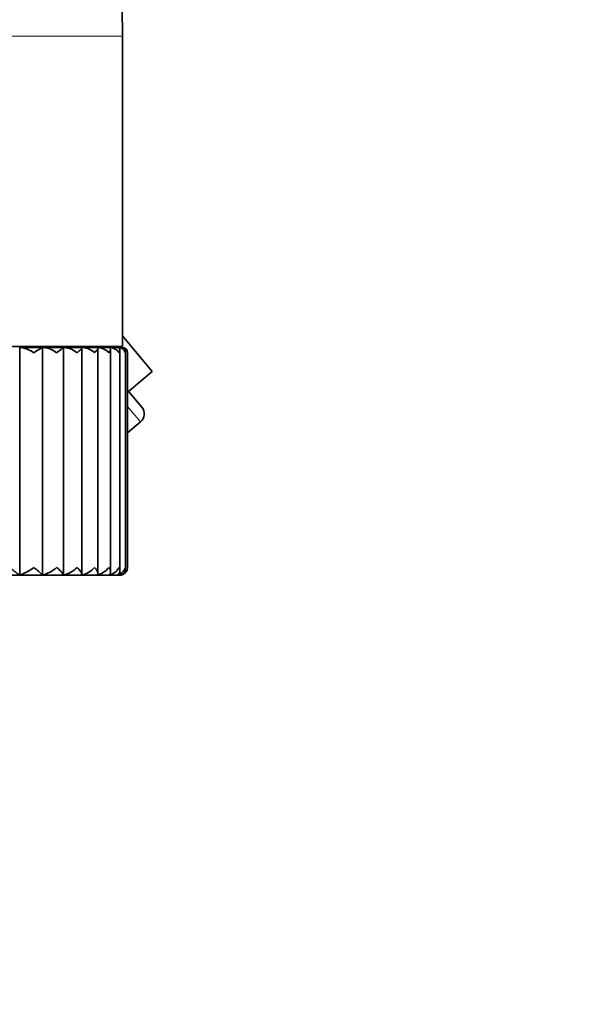
# Model space of a CAD drawing. Units: millimetres. Extents: x 0 to 2417, y 0 to 2760.
# Drawn here: x 2070 to 2124, y 2133 to 2228 of the extents above; entities that cross this region are included whole.
import ezdxf
from ezdxf import colors
from ezdxf.entities.mleader import LeaderData, LeaderLine
from ezdxf.math import Vec2, Vec3

# ---------------------------------------------------------------- set-up
doc = ezdxf.new("R2010")
doc.units = ezdxf.units.MM
doc.layers.add('DV4_Défaut', color=7, linetype='Continuous')
doc.layers.add('Défaut', color=7, linetype='Continuous')

# ---------------------------------------------------------------- blocks, each defined once
blk = doc.blocks.new('_DOT')
at = {"color": 0}
blk.add_line((0, 0), (-1, 0), dxfattribs=at)
at = {"color": 0, "const_width": 0.333}
blk.add_lwpolyline([(-0.1665, 0, 1), (0.1665, 0, 1)], format="xyb", close=True, dxfattribs=at)
blk = doc.blocks.new('SE3')
at = {"layer": 'DV4_Défaut', "color": 7, "linetype": 'Continuous', "lineweight": 18}
for p, q in [((2049.663, 2226.442), (2079.663, 2226.442)), ((2080.163, 2190.662), (2081.42, 2189.165))]:
    blk.add_line(p, q, dxfattribs=at)
at = {"layer": 'DV4_Défaut', "color": 7, "linetype": 'Continuous', "lineweight": 35}
for p, q in [((2079.663, 2196.442), (2079.663, 2226.442)), ((2082.556, 2194.034), (2079.663, 2197.481)), ((2049.663, 2196.442), (2079.663, 2196.442)), ((2069.706, 2196.342), (2069.744, 2196.342)), ((2069.744, 2174.363), (2069.744, 2196.342)), ((2069.744, 2196.342), (2069.831, 2196.342)), ((2069.831, 2196.342), (2071.935, 2196.342)), ((2071.935, 2196.342), (2071.957, 2196.342)), ((2071.957, 2174.363), (2071.957, 2196.342)), ((2071.957, 2196.342), (2072.05, 2196.342)), ((2072.05, 2196.342), (2073.969, 2196.342)), ((2073.969, 2196.342), (2073.976, 2196.342)), ((2073.976, 2174.363), (2073.976, 2196.342)), ((2073.976, 2196.342), (2074.073, 2196.342)), ((2074.073, 2196.342), (2075.757, 2196.342)), ((2075.747, 2196.342), (2075.846, 2196.342)), ((2075.76, 2174.422), (2075.76, 2196.331)), ((2075.846, 2196.342), (2077.25, 2196.342)), ((2077.225, 2196.342), (2077.322, 2196.342)), ((2077.289, 2174.515), (2077.289, 2196.281)), ((2077.322, 2196.342), (2078.408, 2196.342)), ((2078.403, 2196.342), (2078.461, 2196.342)), ((2078.461, 2196.342), (2079.201, 2196.342)), ((2078.522, 2174.637), (2078.522, 2196.204)), ((2079.198, 2196.342), (2079.234, 2196.342)), ((2079.234, 2196.342), (2079.608, 2196.342)), ((2079.426, 2174.777), (2079.426, 2196.091)), ((2079.663, 2196.342), (2079.619, 2196.342)), ((2079.978, 2174.935), (2079.978, 2195.974)), ((2080.163, 2175.092), (2080.163, 2195.843)), ((2080.257, 2192.106), (2082.556, 2194.034)), ((2080.163, 2192.218), (2081.543, 2190.574)), ((2080.163, 2188.11), (2081.42, 2189.165)), ((2079.413, 2174.342), (2049.913, 2174.342))]:
    blk.add_line(p, q, dxfattribs=at)
for centre, radius, start, end in [((1974.663, 2226.442), 105, 0, 180), ((2069.482, 2193.566), 2.798, 54.43713, 82.8336), ((2071.784, 2193.824), 2.533, 52.84955, 83.97123), ((2073.881, 2194.148), 2.202, 50.27631, 84.99727), ((2075.719, 2194.517), 1.83, 46.41638, 86.0262), ((2077.25, 2194.898), 1.446, 40.77684, 87.17804), ((2078.434, 2195.259), 1.083, 32.56077, 88.57807), ((2079.237, 2195.572), 0.77, 20.53083, 90.27161), ((2079.636, 2195.814), 0.528, 3.03492, 91.80625), ((2079.663, 2195.842), 0.5, 37.90891, 90), ((2080.777, 2189.931), 1, 310, 40), ((2068.536, 2178.27), 4.089, 287.18516, 309.0003), ((2066.748, 2169.163), 7.36, 44.95136, 53.66073), ((2071.023, 2177.73), 3.494, 285.50484, 310.97335), ((2073.26, 2177.198), 2.924, 284.16477, 313.91739), ((2075.211, 2176.679), 2.377, 283.04522, 318.11622), ((2076.834, 2176.191), 1.869, 282.06332, 323.98487), ((2078.092, 2175.757), 1.42, 281.20244, 332.10729), ((2078.953, 2175.395), 1.05, 280.6369, 343.21687), ((2079.393, 2175.12), 0.771, 281.07618, 357.95991), ((2079.396, 2174.93), 0.585, 284.35144, 16.06762), ((2079.413, 2175.092), 0.75, 356.26108, 0.29252), ((2079.413, 2175.092), 0.75, 270, 281.39774)]:
    blk.add_arc(centre, radius, start, end, dxfattribs=at)
for points, knots in [([(2071.935, 2196.342), (2071.904, 2196.342), (2071.859, 2196.321), (2071.75, 2196.257), (2071.685, 2196.214), (2071.471, 2196.072), (2071.299, 2195.957), (2071.109, 2195.842)], [0, 0, 0, 0, 0.25, 0.25, 0.5, 0.5, 1, 1, 1, 1]), ([(2073.969, 2196.342), (2073.958, 2196.342), (2073.932, 2196.321), (2073.857, 2196.257), (2073.808, 2196.214), (2073.636, 2196.072), (2073.487, 2195.957), (2073.314, 2195.842)], [0, 0, 0, 0, 0.25, 0.25, 0.5, 0.5, 1, 1, 1, 1]), ([(2075.757, 2196.342), (2075.765, 2196.342), (2075.758, 2196.321), (2075.719, 2196.256), (2075.687, 2196.214), (2075.562, 2196.071), (2075.439, 2195.956), (2075.288, 2195.842)], [0, 0, 0, 0, 0.25, 0.25, 0.5, 0.5, 1, 1, 1, 1]), ([(2077.289, 2196.291), (2077.289, 2196.29), (2077.289, 2196.289), (2077.288, 2196.257), (2077.274, 2196.214), (2077.2, 2196.072), (2077.107, 2195.957), (2076.981, 2195.842)], [0, 0, 0, 0, 0.006995, 0.006995, 0.337997, 0.337997, 1, 1, 1, 1]), ([(2078.408, 2196.342), (2078.454, 2196.342), (2078.486, 2196.321), (2078.521, 2196.257), (2078.526, 2196.214), (2078.504, 2196.072), (2078.444, 2195.957), (2078.346, 2195.842)], [0, 0, 0, 0, 0.25, 0.25, 0.5, 0.5, 1, 1, 1, 1]), ([(2079.201, 2196.342), (2079.264, 2196.342), (2079.314, 2196.321), (2079.386, 2196.257), (2079.409, 2196.214), (2079.44, 2196.072), (2079.414, 2195.957), (2079.347, 2195.842)], [0, 0, 0, 0, 0.25, 0.25, 0.5, 0.5, 1, 1, 1, 1]), ([(2079.608, 2196.342), (2079.687, 2196.342), (2079.754, 2196.321), (2079.86, 2196.257), (2079.9, 2196.214), (2079.984, 2196.072), (2079.992, 2195.957), (2079.958, 2195.842)], [0, 0, 0, 0, 0.25, 0.25, 0.5, 0.5, 1, 1, 1, 1]), ([(2068.734, 2175.092), (2068.84, 2175.018), (2068.945, 2174.943), (2069.142, 2174.799), (2069.236, 2174.728), (2069.413, 2174.596), (2069.493, 2174.535), (2069.636, 2174.431), (2069.697, 2174.388), (2069.744, 2174.363)], [0, 0, 0, 0, 0.25, 0.25, 0.5, 0.5, 0.75, 0.75, 1, 1, 1, 1]), ([(2073.314, 2175.092), (2073.405, 2175.018), (2073.491, 2174.943), (2073.644, 2174.799), (2073.713, 2174.728), (2073.831, 2174.596), (2073.879, 2174.535), (2073.95, 2174.431), (2073.972, 2174.388), (2073.976, 2174.363)], [0, 0, 0, 0, 0.25, 0.25, 0.5, 0.5, 0.75, 0.75, 1, 1, 1, 1]), ([(2075.288, 2175.092), (2075.369, 2175.018), (2075.442, 2174.943), (2075.566, 2174.799), (2075.62, 2174.728), (2075.703, 2174.596), (2075.733, 2174.535), (2075.764, 2174.431), (2075.765, 2174.388), (2075.747, 2174.363)], [0, 0, 0, 0, 0.25, 0.25, 0.5, 0.5, 0.75, 0.75, 1, 1, 1, 1]), ([(2076.981, 2175.092), (2077.048, 2175.018), (2077.106, 2174.943), (2077.199, 2174.799), (2077.235, 2174.728), (2077.282, 2174.596), (2077.292, 2174.535), (2077.283, 2174.431), (2077.263, 2174.388), (2077.225, 2174.363)], [0, 0, 0, 0, 0.25, 0.25, 0.5, 0.5, 0.75, 0.75, 1, 1, 1, 1]), ([(2078.346, 2175.092), (2078.398, 2175.018), (2078.439, 2174.943), (2078.498, 2174.799), (2078.516, 2174.728), (2078.525, 2174.596), (2078.516, 2174.535), (2078.467, 2174.431), (2078.427, 2174.388), (2078.368, 2174.363)], [0, 0, 0, 0, 0.25, 0.25, 0.5, 0.5, 0.75, 0.75, 1, 1, 1, 1]), ([(2079.347, 2175.092), (2079.382, 2175.018), (2079.407, 2174.943), (2079.43, 2174.799), (2079.429, 2174.728), (2079.4, 2174.596), (2079.372, 2174.535), (2079.284, 2174.431), (2079.224, 2174.388), (2079.147, 2174.363)], [0, 0, 0, 0, 0.25, 0.25, 0.5, 0.5, 0.75, 0.75, 1, 1, 1, 1])]:
    blk.add_open_spline(points, degree=3, knots=knots, dxfattribs=at)
blk.add_open_spline([(2077.25, 2196.342), (2077.262, 2196.342), (2077.271, 2196.338), (2077.277, 2196.331)], degree=3, dxfattribs=at)

msp = doc.modelspace()

# ---------------------------------------------------------------- block references
at = {"layer": 'Défaut'}
msp.add_blockref('SE3', (0, 0), dxfattribs=at)

# ---------------------------------------------------------------- leaders
at = {"layer": 'Défaut', "color": 7, "linetype": 'Continuous', "lineweight": 18}
ml = msp.add_multileader_mtext('Standard', dxfattribs=at)
ml.set_content('{\\pxsm0.9;\\fSolid Edge ISO|b1||i0||c0|p34;\\W1.;28/11/2022\\P}', color=256)
ml.set_leader_properties()
ml.set_arrow_properties(name='DOT')
ml.build(insert=Vec2(0, 0))
ml.multileader.update_dxf_attribs({"leader_type": 0, "dogleg_length": 0, "arrow_head_size": 12})
ctx = ml.context
ctx.base_point, ctx.char_height, ctx.arrow_head_size, ctx.landing_gap_size = Vec3(2329.696, 2752.592), 12, 12, 4.2
notes = []
notes.append((ctx, [(0, (0, 0, 0), (0, 0), (1, 0), 1, [])]))
ctx.mtext.insert = Vec3(2331.696, 2758.712)
for ctx, leaders in notes:
    for number, flags, end, landing, length, lines in leaders:
        leader = LeaderData()
        leader.index, (leader.has_last_leader_line, leader.has_dogleg_vector, leader.attachment_direction) = number, flags
        leader.last_leader_point, leader.dogleg_vector, leader.dogleg_length = Vec3(end), Vec3(landing), length
        for number, points, colour, breaks in lines:
            line = LeaderLine()
            line.index, line.vertices, line.color, line.breaks = number, Vec3.list(points), colors.encode_raw_color(colour), breaks
            leader.lines.append(line)
        ctx.leaders.append(leader)

doc.saveas('drawing.dxf')
